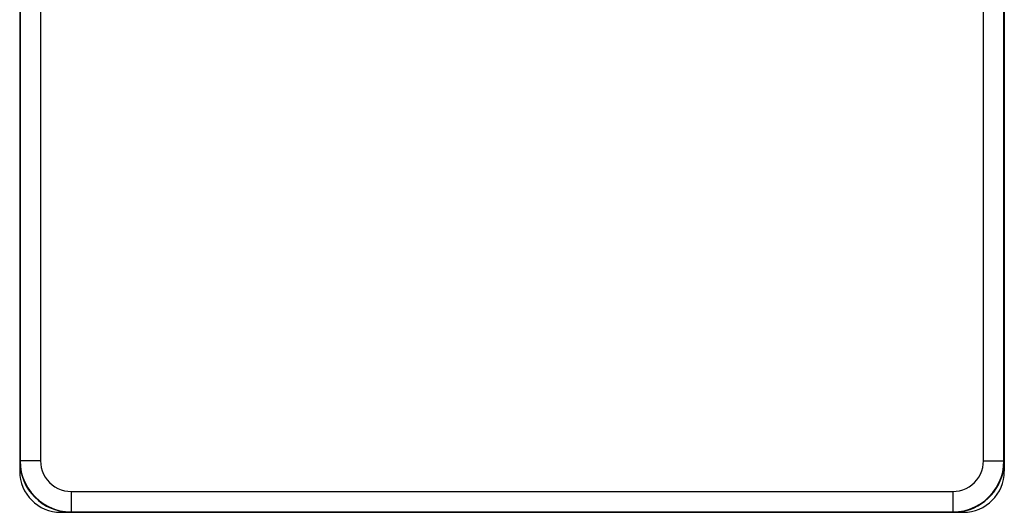
# Model space of a CAD drawing. Units: millimetres. Extents: x 0 to 8410, y 0 to 5940.
# Drawn here: x 4243 to 4291, y 4135 to 4159 of the extents above; entities that cross this region are included whole.
import ezdxf

# ---------------------------------------------------------------- set-up
doc = ezdxf.new("R2010")
doc.units = ezdxf.units.MM
doc.layers.add('YKK_A1', color=4, linetype='Continuous', lineweight=30)

msp = doc.modelspace()

# ---------------------------------------------------------------- linework, layer by layer
at = {"layer": 'YKK_A1'}
for p, q in [((4243.078, 4230.83), (4243.078, 4136.83)), ((4291.078, 4230.83), (4291.078, 4136.83)), ((4243.094, 4230.314), (4243.094, 4137.345)), ((4244.094, 4230.314), (4244.094, 4137.345)), ((4290.062, 4137.345), (4290.062, 4230.314)), ((4291.062, 4137.345), (4291.062, 4230.314)), ((4243.094, 4137.345), (4243.078, 4137.329)), ((4244.094, 4137.345), (4243.094, 4137.345)), ((4243.094, 4137.345), (4243.11, 4137.065)), ((4244.094, 4137.345), (4244.104, 4137.177)), ((4244.104, 4137.177), (4244.131, 4137.013)), ((4290.025, 4137.013), (4290.053, 4137.177)), ((4290.053, 4137.177), (4290.062, 4137.345)), ((4290.062, 4137.345), (4291.062, 4137.345)), ((4291.047, 4137.065), (4291.062, 4137.345)), ((4291.078, 4137.329), (4291.062, 4137.345)), ((4243.11, 4137.065), (4243.157, 4136.789)), ((4243.157, 4136.789), (4243.235, 4136.52)), ((4244.131, 4137.013), (4244.178, 4136.851)), ((4244.178, 4136.851), (4244.242, 4136.695)), ((4244.242, 4136.695), (4244.324, 4136.548)), ((4289.833, 4136.548), (4289.914, 4136.695)), ((4289.914, 4136.695), (4289.979, 4136.851)), ((4289.979, 4136.851), (4290.025, 4137.013)), ((4290.922, 4136.52), (4291, 4136.789)), ((4291, 4136.789), (4291.047, 4137.065)), ((4243.235, 4136.52), (4243.342, 4136.261)), ((4243.342, 4136.261), (4243.478, 4136.015)), ((4244.324, 4136.548), (4244.421, 4136.411)), ((4244.421, 4136.411), (4244.533, 4136.285)), ((4244.533, 4136.285), (4244.659, 4136.173)), ((4244.659, 4136.173), (4244.796, 4136.075)), ((4289.36, 4136.075), (4289.498, 4136.173)), ((4289.498, 4136.173), (4289.623, 4136.285)), ((4289.623, 4136.285), (4289.736, 4136.411)), ((4289.736, 4136.411), (4289.833, 4136.548)), ((4290.679, 4136.015), (4290.815, 4136.261)), ((4290.815, 4136.261), (4290.922, 4136.52)), ((4243.478, 4136.015), (4243.64, 4135.787)), ((4243.64, 4135.787), (4243.827, 4135.578)), ((4244.796, 4136.075), (4244.944, 4135.994)), ((4244.944, 4135.994), (4245.1, 4135.929)), ((4245.1, 4135.929), (4245.261, 4135.883)), ((4245.261, 4135.883), (4245.426, 4135.855)), ((4245.426, 4135.855), (4245.594, 4135.846)), ((4245.594, 4135.846), (4288.563, 4135.846)), ((4245.594, 4135.846), (4245.594, 4134.846)), ((4288.563, 4135.846), (4288.731, 4135.855)), ((4288.563, 4135.846), (4288.563, 4134.846)), ((4288.731, 4135.855), (4288.895, 4135.883)), ((4288.895, 4135.883), (4289.057, 4135.929)), ((4289.057, 4135.929), (4289.213, 4135.994)), ((4289.213, 4135.994), (4289.36, 4136.075)), ((4290.33, 4135.578), (4290.517, 4135.787)), ((4290.517, 4135.787), (4290.679, 4136.015)), ((4243.827, 4135.578), (4244.036, 4135.391)), ((4244.036, 4135.391), (4244.264, 4135.229)), ((4244.264, 4135.229), (4244.509, 4135.093)), ((4289.647, 4135.093), (4289.893, 4135.229)), ((4289.893, 4135.229), (4290.121, 4135.391)), ((4290.121, 4135.391), (4290.33, 4135.578)), ((4244.509, 4135.093), (4244.768, 4134.986)), ((4244.768, 4134.986), (4245.038, 4134.908)), ((4245.038, 4134.908), (4245.314, 4134.861)), ((4245.078, 4134.83), (4289.078, 4134.83)), ((4245.314, 4134.861), (4245.594, 4134.846)), ((4245.594, 4134.846), (4245.578, 4134.83)), ((4245.594, 4134.846), (4288.563, 4134.846)), ((4271.259, 4134.84), (4262.897, 4134.84)), ((4262.897, 4134.83), (4262.897, 4134.84)), ((4271.259, 4134.83), (4271.259, 4134.84)), ((4288.563, 4134.846), (4288.843, 4134.861)), ((4288.579, 4134.83), (4288.563, 4134.846)), ((4288.843, 4134.861), (4289.119, 4134.908)), ((4289.119, 4134.908), (4289.388, 4134.986)), ((4289.388, 4134.986), (4289.647, 4135.093))]:
    msp.add_line(p, q, dxfattribs=at)
for centre, start, end in [((4245.078, 4136.83), 180, 270), ((4289.078, 4136.83), 270, 0)]:
    msp.add_arc(centre, 2, start, end, dxfattribs=at)
for centre, major_axis, start_param, end_param in [((4245.579, 4137.33), (1.768, 1.768), -3.926839, -2.356347), ((4288.578, 4137.33), (-1.768, 1.768), -2.58072, -2.356347), ((4288.578, 4137.33), (1.768, -1.768), -0.785246, 0.560873)]:
    msp.add_ellipse(centre, major_axis=major_axis, ratio=0.999695, start_param=start_param, end_param=end_param, dxfattribs=at)

doc.saveas('drawing.dxf')
